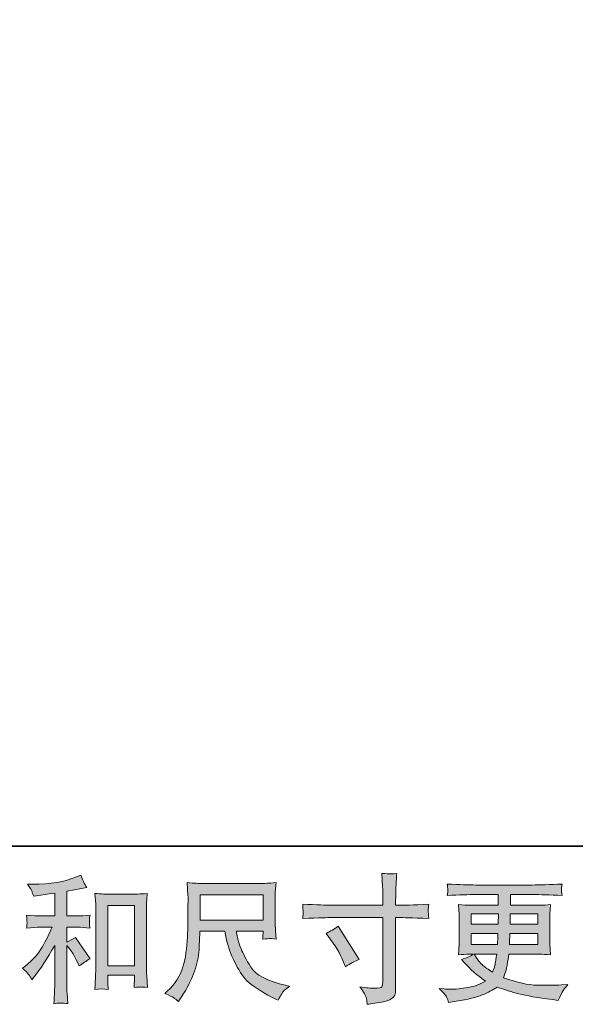
# Model space of a CAD drawing. Units: inches. Extents: x -349 to 1847, y -548 to 1069.
# Drawn here: x 459 to 683, y -547 to -151 of the extents above; entities that cross this region are included whole.
import ezdxf

# ---------------------------------------------------------------- set-up
doc = ezdxf.new("R2010")
doc.units = ezdxf.units.IN
doc.header["$MEASUREMENT"] = 0
doc.layers.add('图层 1', color=7, linetype='Continuous')

msp = doc.modelspace()

# ---------------------------------------------------------------- hatches: boundary and pattern name
at = {"layer": '图层 1'}
h = msp.add_hatch(color=7, dxfattribs=at)
h.dxf.hatch_style = 2
edge = h.paths.add_edge_path()
edge.add_spline(control_points=[(462.34, -535.29), (462.78, -535.95), (463.22, -536.66), (463.66, -537.42), (463.66, -537.42), (464.58, -536.28), (464.58, -536.28), (467.1, -533.18), (469.87, -528.96), (472.89, -523.6), (472.89, -523.6), (472.89, -537.64), (472.89, -537.64), (472.89, -539.68), (472.85, -541.23), (472.8, -542.3), (472.74, -543.38), (472.67, -544.98), (472.56, -547.09), (474.29, -546.84), (476.17, -546.82), (478.15, -547.04), (478.15, -547.04), (477.88, -542.94), (477.88, -542.94), (477.81, -542.14), (477.77, -540.43), (477.77, -537.81), (477.77, -537.81), (477.77, -523.66), (477.77, -523.66), (477.77, -523.66), (478.97, -525.13), (478.97, -525.13), (479.52, -525.82), (479.95, -526.46), (480.28, -527.04), (480.61, -527.63), (481.25, -528.85), (482.19, -530.7), (482.19, -530.7), (482.8, -531.91), (482.8, -531.91), (484.07, -530.85), (485.53, -529.88), (487.17, -529.01), (487.17, -529.01), (481.21, -520.38), (481.21, -520.38), (480.05, -521.14), (478.9, -521.76), (477.77, -522.24), (477.77, -522.24), (477.77, -516.28), (477.77, -516.28), (477.77, -516.28), (482.14, -516.28), (482.14, -516.28), (483.52, -516.28), (485.16, -516.39), (487.06, -516.61), (487.06, -516.61), (486.95, -514.93), (486.95, -514.93), (486.95, -514.93), (486.89, -514.1), (486.89, -514.1), (486.86, -513.88), (486.86, -513.57), (486.89, -513.15), (486.93, -512.75), (487, -512.17), (487.11, -511.44), (484.93, -511.66), (483.25, -511.76), (482.09, -511.76), (482.09, -511.76), (477.77, -511.76), (477.77, -511.76), (477.77, -511.76), (477.77, -501.77), (477.77, -501.77), (477.77, -501.77), (480.83, -501.22), (480.83, -501.22), (480.83, -501.22), (483.72, -500.62), (483.72, -500.62), (483.72, -500.62), (485.8, -500.24), (485.8, -500.24), (484.85, -498.74), (484.05, -497.1), (483.4, -495.32), (483.4, -495.32), (481.65, -496.03), (481.65, -496.03), (476.91, -497.96), (471.07, -498.93), (464.09, -498.93), (464.09, -498.93), (461.85, -498.93), (461.85, -498.93), (462.76, -500.09), (463.35, -501), (463.6, -501.68), (463.86, -502.35), (464.11, -503.06), (464.37, -503.79), (464.37, -503.79), (465.57, -503.62), (465.57, -503.62), (465.57, -503.62), (469.06, -503.08), (469.06, -503.08), (469.9, -502.97), (471.18, -502.8), (472.89, -502.59), (472.89, -502.59), (472.89, -511.76), (472.89, -511.76), (472.89, -511.76), (466.93, -511.76), (466.93, -511.76), (465.95, -511.76), (464.15, -511.66), (461.53, -511.44), (461.63, -513.13), (461.69, -514.1), (461.71, -514.3), (461.73, -514.5), (461.73, -514.79), (461.69, -515.13), (461.65, -515.48), (461.6, -515.97), (461.53, -516.61), (463.75, -516.39), (465.55, -516.28), (466.93, -516.28), (466.93, -516.28), (471.85, -516.28), (471.85, -516.28), (470.58, -519.12), (469.25, -521.78), (467.88, -524.26), (466.51, -526.73), (464.18, -529.34), (460.87, -532.07), (460.87, -532.07), (459.94, -532.83), (459.94, -532.83), (461.11, -533.82), (461.91, -534.64), (462.34, -535.29)], knot_values=[0, 0, 0, 0, 1, 1, 1, 2, 2, 2, 3, 3, 3, 4, 4, 4, 5, 5, 5, 6, 6, 6, 7, 7, 7, 8, 8, 8, 9, 9, 9, 10, 10, 10, 11, 11, 11, 12, 12, 12, 13, 13, 13, 14, 14, 14, 15, 15, 15, 16, 16, 16, 17, 17, 17, 18, 18, 18, 19, 19, 19, 20, 20, 20, 21, 21, 21, 22, 22, 22, 23, 23, 23, 24, 24, 24, 25, 25, 25, 26, 26, 26, 27, 27, 27, 28, 28, 28, 29, 29, 29, 30, 30, 30, 31, 31, 31, 32, 32, 32, 33, 33, 33, 34, 34, 34, 35, 35, 35, 36, 36, 36, 37, 37, 37, 38, 38, 38, 39, 39, 39, 40, 40, 40, 41, 41, 41, 42, 42, 42, 43, 43, 43, 44, 44, 44, 45, 45, 45, 46, 46, 46, 47, 47, 47, 48, 48, 48, 49, 49, 49, 50, 50, 50, 51, 51, 51, 51], degree=3, periodic=0)
edge = h.paths.add_edge_path()
edge.add_spline(control_points=[(489.1, -502.7), (489.1, -502.7), (489.31, -505.32), (489.31, -505.32), (489.39, -506.17), (489.42, -507.07), (489.42, -508.01), (489.42, -508.01), (489.42, -531.54), (489.42, -531.54), (489.42, -533.36), (489.39, -534.87), (489.33, -536.06), (489.28, -537.24), (489.21, -539.01), (489.1, -541.34), (490.92, -541.12), (492.7, -541.12), (494.47, -541.34), (494.36, -540.1), (494.3, -539.14), (494.3, -538.44), (494.3, -538.44), (494.3, -535.66), (494.3, -535.66), (494.3, -535.66), (505.01, -535.66), (505.01, -535.66), (505.01, -535.66), (505.01, -537.51), (505.01, -537.51), (505.01, -537.73), (504.99, -538.12), (504.96, -538.66), (504.92, -539.21), (504.9, -539.85), (504.9, -540.57), (506.34, -540.43), (507.2, -540.36), (507.47, -540.37), (507.76, -540.39), (508.71, -540.46), (510.33, -540.57), (510.33, -540.57), (510, -535.88), (510, -535.88), (509.93, -534.96), (509.89, -533.36), (509.89, -531.09), (509.89, -531.09), (509.89, -507.79), (509.89, -507.79), (509.89, -507.1), (509.91, -506.36), (509.97, -505.57), (510.02, -504.79), (510.11, -503.82), (510.22, -502.7), (507.03, -502.91), (505.1, -503.02), (504.41, -503.02), (504.41, -503.02), (494.91, -503.02), (494.91, -503.02), (494.4, -503.02), (493.59, -502.99), (492.52, -502.91), (491.45, -502.84), (490.3, -502.77), (489.1, -502.7)], knot_values=[0, 0, 0, 0, 1, 1, 1, 2, 2, 2, 3, 3, 3, 4, 4, 4, 5, 5, 5, 6, 6, 6, 7, 7, 7, 8, 8, 8, 9, 9, 9, 10, 10, 10, 11, 11, 11, 12, 12, 12, 13, 13, 13, 14, 14, 14, 15, 15, 15, 16, 16, 16, 17, 17, 17, 18, 18, 18, 19, 19, 19, 20, 20, 20, 21, 21, 21, 22, 22, 22, 23, 23, 23, 23], degree=3, periodic=0)
h.paths.add_polyline_path([(494.3, -507.54), (505.01, -507.54), (505.01, -531.8), (494.3, -531.8)])
h = msp.add_hatch(color=7, dxfattribs=at)
h.dxf.hatch_style = 2
edge = h.paths.add_edge_path()
edge.add_spline(control_points=[(584.17, -507.43), (584.17, -507.43), (605.21, -507.43), (605.21, -507.43), (605.21, -507.43), (605.21, -505.08), (605.21, -505.08), (605.21, -502.9), (605.17, -501.17), (605.1, -499.89), (605.1, -499.89), (604.83, -494.59), (604.83, -494.59), (606.57, -494.74), (607.63, -494.81), (607.96, -494.83), (608.29, -494.85), (609.23, -494.77), (610.82, -494.59), (610.67, -496.96), (610.56, -499), (610.49, -500.71), (610.42, -502.42), (610.38, -503.88), (610.38, -505.08), (610.38, -505.08), (610.38, -507.38), (610.38, -507.38), (610.38, -507.38), (612.29, -507.43), (612.29, -507.43), (613.38, -507.47), (617.21, -507.32), (623.76, -506.99), (623.66, -507.79), (623.58, -508.41), (623.55, -508.85), (623.51, -509.27), (623.49, -509.62), (623.51, -509.87), (623.53, -510.14), (623.62, -511.09), (623.76, -512.77), (616.74, -512.51), (612.87, -512.38), (612.18, -512.38), (612.18, -512.38), (610.38, -512.38), (610.38, -512.38), (610.38, -512.38), (610.38, -541.07), (610.38, -541.07), (610.38, -541.72), (610.33, -542.39), (610.23, -543.11), (610.14, -543.82), (609.65, -544.47), (608.76, -545.07), (607.85, -545.67), (606.79, -546.09), (605.54, -546.31), (604.3, -546.53), (603.11, -546.71), (601.98, -546.87), (600.86, -547.04), (599.82, -547.2), (598.87, -547.35), (598.83, -546.8), (598.74, -546.02), (598.6, -545.02), (598.45, -544.02), (597.58, -542.47), (595.98, -540.36), (598.52, -540.68), (600.44, -540.85), (601.71, -540.85), (603.64, -540.88), (604.68, -540.68), (604.84, -540.25), (605.01, -539.81), (605.12, -539.3), (605.15, -538.73), (605.19, -538.17), (605.21, -537.39), (605.21, -536.37), (605.21, -536.37), (605.21, -512.38), (605.21, -512.38), (605.21, -512.38), (584.17, -512.38), (584.17, -512.38), (583.45, -512.38), (579.69, -512.51), (572.92, -512.77), (572.99, -511.91), (573.03, -511.31), (573.05, -510.96), (573.07, -510.62), (573.07, -510.25), (573.05, -509.91), (573.03, -509.54), (572.99, -508.58), (572.92, -506.99), (578.75, -507.28), (582.5, -507.43), (584.17, -507.43)], knot_values=[0, 0, 0, 0, 1, 1, 1, 2, 2, 2, 3, 3, 3, 4, 4, 4, 5, 5, 5, 6, 6, 6, 7, 7, 7, 8, 8, 8, 9, 9, 9, 10, 10, 10, 11, 11, 11, 12, 12, 12, 13, 13, 13, 14, 14, 14, 15, 15, 15, 16, 16, 16, 17, 17, 17, 18, 18, 18, 19, 19, 19, 20, 20, 20, 21, 21, 21, 22, 22, 22, 23, 23, 23, 24, 24, 24, 25, 25, 25, 26, 26, 26, 27, 27, 27, 28, 28, 28, 29, 29, 29, 30, 30, 30, 31, 31, 31, 32, 32, 32, 33, 33, 33, 34, 34, 34, 35, 35, 35, 35], degree=3, periodic=0)
edge = h.paths.add_edge_path()
edge.add_spline(control_points=[(582.3, -518.76), (584.12, -517.92), (585.76, -516.97), (587.22, -515.92), (587.22, -515.92), (595.68, -529.25), (595.68, -529.25), (594.01, -529.9), (592.15, -530.89), (590.11, -532.2), (590.11, -532.2), (589.4, -530.34), (589.4, -530.34), (589.07, -529.54), (588.45, -528.26), (587.54, -526.52), (586.63, -524.77), (585.41, -522.87), (583.88, -520.83), (583.88, -520.83), (582.3, -518.76), (582.3, -518.76)], knot_values=[0, 0, 0, 0, 1, 1, 1, 2, 2, 2, 3, 3, 3, 4, 4, 4, 5, 5, 5, 6, 6, 6, 7, 7, 7, 7], degree=3, periodic=0)
h = msp.add_hatch(color=7, dxfattribs=at)
h.dxf.hatch_style = 2
h.paths.add_polyline_path([(531.55, -503.21), (556.89, -503.21), (556.89, -513.4), (531.55, -513.4)])
edge = h.paths.add_edge_path()
edge.add_spline(control_points=[(520.86, -544.69), (521.35, -545.02), (521.98, -545.55), (522.75, -546.27), (522.75, -546.27), (523.19, -545.56), (523.19, -545.56), (523.19, -545.56), (525.7, -541.63), (525.7, -541.63), (527.01, -539.44), (528.19, -536.91), (529.25, -534.04), (530.31, -531.16), (530.91, -528.26), (531.07, -525.35), (531.24, -522.44), (531.36, -519.96), (531.44, -517.92), (531.44, -517.92), (541.43, -517.92), (541.43, -517.92), (542.27, -522.04), (543.04, -524.93), (543.73, -526.62), (544.42, -528.32), (545.53, -530.58), (547.08, -533.38), (548.63, -536.19), (550.56, -538.35), (552.85, -539.88), (555.15, -541.41), (557.13, -542.65), (558.83, -543.62), (560.5, -544.58), (561.67, -545.18), (562.32, -545.4), (562.32, -545.4), (563.03, -545.67), (563.03, -545.67), (564.05, -543.56), (564.91, -542.21), (565.6, -541.65), (566.29, -541.08), (566.98, -540.59), (567.68, -540.16), (567.68, -540.16), (566.36, -539.83), (566.36, -539.83), (558.55, -537.93), (553.74, -535.44), (551.92, -532.36), (550.1, -529.28), (548.81, -526.84), (548.06, -525.02), (547.32, -523.2), (546.84, -521.73), (546.62, -520.61), (546.41, -519.5), (546.24, -518.61), (546.13, -517.92), (546.13, -517.92), (556.89, -517.92), (556.89, -517.92), (556.89, -517.92), (556.89, -519.12), (556.89, -519.12), (556.89, -519.3), (556.86, -519.6), (556.8, -520.01), (556.75, -520.43), (556.73, -520.78), (556.73, -521.03), (558.41, -520.92), (559.39, -520.85), (559.64, -520.83), (559.92, -520.82), (560.77, -520.89), (562.21, -521.03), (562.21, -521.03), (561.94, -517.59), (561.94, -517.59), (561.83, -516.32), (561.78, -515.01), (561.78, -513.69), (561.78, -513.69), (561.78, -503.46), (561.78, -503.46), (561.78, -502.86), (561.81, -502.13), (561.88, -501.26), (561.96, -500.38), (562.05, -499.4), (562.16, -498.31), (559.15, -498.56), (557.13, -498.69), (556.13, -498.69), (556.13, -498.69), (532.09, -498.69), (532.09, -498.69), (531.11, -498.69), (529.16, -498.56), (526.25, -498.31), (526.25, -498.31), (526.63, -503.46), (526.63, -503.46), (526.67, -503.97), (526.67, -505.26), (526.63, -507.34), (526.63, -507.34), (526.63, -511.84), (526.63, -511.84), (526.59, -512.02), (526.56, -513.4), (526.52, -515.99), (526.52, -515.99), (526.41, -520.21), (526.41, -520.21), (526.23, -524.66), (525.63, -528.66), (524.61, -532.25), (523.59, -535.84), (521.48, -539.12), (518.27, -542.07), (518.27, -542.07), (517.34, -542.94), (517.34, -542.94), (519.2, -543.78), (520.36, -544.36), (520.86, -544.69)], knot_values=[0, 0, 0, 0, 1, 1, 1, 2, 2, 2, 3, 3, 3, 4, 4, 4, 5, 5, 5, 6, 6, 6, 7, 7, 7, 8, 8, 8, 9, 9, 9, 10, 10, 10, 11, 11, 11, 12, 12, 12, 13, 13, 13, 14, 14, 14, 15, 15, 15, 16, 16, 16, 17, 17, 17, 18, 18, 18, 19, 19, 19, 20, 20, 20, 21, 21, 21, 22, 22, 22, 23, 23, 23, 24, 24, 24, 25, 25, 25, 26, 26, 26, 27, 27, 27, 28, 28, 28, 29, 29, 29, 30, 30, 30, 31, 31, 31, 32, 32, 32, 33, 33, 33, 34, 34, 34, 35, 35, 35, 36, 36, 36, 37, 37, 37, 38, 38, 38, 39, 39, 39, 40, 40, 40, 41, 41, 41, 42, 42, 42, 43, 43, 43, 43], degree=3, periodic=0)
h = msp.add_hatch(color=7, dxfattribs=at)
h.dxf.hatch_style = 2
h.paths.add_polyline_path([(640.83, -510.85), (651.81, -510.85), (651.7, -515.01), (640.83, -515.01)])
edge = h.paths.add_edge_path()
edge.add_spline(control_points=[(630.87, -544.38), (631.23, -545.18), (631.52, -545.91), (631.74, -546.57), (631.74, -546.57), (634.8, -546.07), (634.8, -546.07), (639.54, -545.35), (643.05, -544.51), (645.33, -543.58), (647.6, -542.65), (649.59, -541.59), (651.26, -540.39), (654.29, -541.48), (657.24, -542.39), (660.11, -543.14), (662.99, -543.89), (667.49, -544.67), (673.57, -545.47), (673.57, -545.47), (675.98, -545.8), (675.98, -545.8), (675.98, -545.8), (676.63, -544.43), (676.63, -544.43), (676.63, -544.43), (677.56, -542.47), (677.56, -542.47), (678.03, -541.59), (678.8, -540.57), (679.85, -539.41), (679.85, -539.41), (677.23, -539.52), (677.23, -539.52), (674.35, -539.66), (671.11, -539.7), (667.51, -539.65), (663.88, -539.59), (659.37, -538.59), (653.94, -536.62), (653.94, -536.62), (654.6, -534.71), (654.6, -534.71), (654.74, -534.24), (654.98, -533.18), (655.31, -531.54), (655.63, -529.9), (655.89, -528.45), (656.07, -527.17), (656.07, -527.17), (668.16, -527.17), (668.16, -527.17), (669.66, -527.17), (671.22, -527.26), (672.86, -527.44), (672.86, -527.44), (672.7, -525.15), (672.7, -525.15), (672.62, -524.18), (672.59, -523.35), (672.59, -522.65), (672.59, -522.65), (672.59, -511.73), (672.59, -511.73), (672.59, -511.22), (672.61, -510.58), (672.66, -509.82), (672.72, -509.05), (672.79, -508.18), (672.86, -507.16), (671.33, -507.34), (669.87, -507.43), (668.49, -507.43), (668.49, -507.43), (656.64, -507.43), (656.64, -507.43), (656.64, -507.43), (656.64, -503.13), (656.64, -503.13), (656.64, -503.13), (665.49, -503.13), (665.49, -503.13), (668.51, -503.13), (672.52, -503.26), (677.5, -503.51), (677.36, -502.22), (677.27, -501.46), (677.25, -501.26), (677.23, -501.04), (677.25, -500.75), (677.29, -500.38), (677.32, -500.02), (677.4, -499.53), (677.5, -498.89), (672.44, -499.14), (668.42, -499.27), (665.43, -499.27), (665.43, -499.27), (642.74, -499.27), (642.74, -499.27), (639.94, -499.27), (636.09, -499.14), (631.21, -498.89), (631.32, -499.87), (631.38, -500.58), (631.4, -501.04), (631.41, -501.49), (631.41, -501.86), (631.4, -502.11), (631.38, -502.37), (631.32, -502.84), (631.21, -503.51), (636.13, -503.26), (639.95, -503.13), (642.69, -503.13), (642.69, -503.13), (651.75, -503.13), (651.75, -503.13), (651.75, -503.13), (651.75, -507.43), (651.75, -507.43), (651.75, -507.43), (640.65, -507.43), (640.65, -507.43), (639.08, -507.43), (637.44, -507.34), (635.73, -507.16), (635.73, -507.16), (635.89, -509.49), (635.89, -509.49), (635.93, -509.96), (635.95, -510.71), (635.95, -511.73), (635.95, -511.73), (635.95, -522.71), (635.95, -522.71), (635.95, -523.51), (635.93, -524.24), (635.89, -524.88), (635.86, -525.53), (635.8, -526.39), (635.73, -527.44), (637.22, -527.26), (638.62, -527.17), (639.94, -527.17), (639.94, -527.17), (641.63, -527.17), (641.63, -527.17), (640.39, -528.08), (638.81, -528.77), (636.88, -529.25), (636.88, -529.25), (638.02, -530.5), (638.02, -530.5), (640.39, -533.13), (643.23, -535.62), (646.55, -537.99), (645.13, -538.86), (643.8, -539.5), (642.54, -539.9), (641.28, -540.3), (639.32, -540.66), (636.66, -540.99), (634, -541.32), (631.74, -541.38), (629.88, -541.16), (629.88, -541.16), (627.92, -540.94), (627.92, -540.94), (629.52, -542.43), (630.5, -543.58), (630.87, -544.38)], knot_values=[0, 0, 0, 0, 1, 1, 1, 2, 2, 2, 3, 3, 3, 4, 4, 4, 5, 5, 5, 6, 6, 6, 7, 7, 7, 8, 8, 8, 9, 9, 9, 10, 10, 10, 11, 11, 11, 12, 12, 12, 13, 13, 13, 14, 14, 14, 15, 15, 15, 16, 16, 16, 17, 17, 17, 18, 18, 18, 19, 19, 19, 20, 20, 20, 21, 21, 21, 22, 22, 22, 23, 23, 23, 24, 24, 24, 25, 25, 25, 26, 26, 26, 27, 27, 27, 28, 28, 28, 29, 29, 29, 30, 30, 30, 31, 31, 31, 32, 32, 32, 33, 33, 33, 34, 34, 34, 35, 35, 35, 36, 36, 36, 37, 37, 37, 38, 38, 38, 39, 39, 39, 40, 40, 40, 41, 41, 41, 42, 42, 42, 43, 43, 43, 44, 44, 44, 45, 45, 45, 46, 46, 46, 47, 47, 47, 48, 48, 48, 49, 49, 49, 50, 50, 50, 51, 51, 51, 52, 52, 52, 53, 53, 53, 54, 54, 54, 55, 55, 55, 56, 56, 56, 57, 57, 57, 57], degree=3, periodic=0)
edge = h.paths.add_edge_path()
edge.add_spline(control_points=[(640.83, -518.87), (640.83, -518.87), (651.65, -518.87), (651.65, -518.87), (651.65, -518.87), (651.59, -521.11), (651.59, -521.11), (651.55, -521.36), (651.5, -522.09), (651.43, -523.31), (651.43, -523.31), (640.83, -523.31), (640.83, -523.31), (640.83, -523.31), (640.83, -518.87), (640.83, -518.87)], knot_values=[0, 0, 0, 0, 1, 1, 1, 2, 2, 2, 3, 3, 3, 4, 4, 4, 5, 5, 5, 5], degree=3, periodic=0)
edge = h.paths.add_edge_path()
edge.add_spline(control_points=[(651.14, -527.17), (651.14, -527.17), (650.97, -528.37), (650.97, -528.37), (650.75, -529.87), (650.59, -530.83), (650.5, -531.27), (650.41, -531.71), (650.08, -532.76), (649.5, -534.44), (647.57, -533.16), (646.38, -532.34), (645.95, -532), (645.51, -531.65), (644.96, -531.12), (644.32, -530.41), (643.69, -529.7), (642.92, -528.63), (642.01, -527.17), (642.01, -527.17), (651.14, -527.17), (651.14, -527.17)], knot_values=[0, 0, 0, 0, 1, 1, 1, 2, 2, 2, 3, 3, 3, 4, 4, 4, 5, 5, 5, 6, 6, 6, 7, 7, 7, 7], degree=3, periodic=0)
edge = h.paths.add_edge_path()
edge.add_spline(control_points=[(656.29, -523.31), (656.29, -523.31), (656.34, -521.33), (656.34, -521.33), (656.34, -521.03), (656.38, -520.21), (656.45, -518.87), (656.45, -518.87), (667.71, -518.87), (667.71, -518.87), (667.71, -518.87), (667.71, -523.31), (667.71, -523.31), (667.71, -523.31), (656.29, -523.31), (656.29, -523.31)], knot_values=[0, 0, 0, 0, 1, 1, 1, 2, 2, 2, 3, 3, 3, 4, 4, 4, 5, 5, 5, 5], degree=3, periodic=0)
edge = h.paths.add_edge_path()
edge.add_spline(control_points=[(656.51, -515.01), (656.51, -515.01), (656.56, -513.66), (656.56, -513.66), (656.56, -513.24), (656.58, -512.31), (656.62, -510.85), (656.62, -510.85), (667.71, -510.85), (667.71, -510.85), (667.71, -510.85), (667.71, -515.01), (667.71, -515.01), (667.71, -515.01), (656.51, -515.01), (656.51, -515.01)], knot_values=[0, 0, 0, 0, 1, 1, 1, 2, 2, 2, 3, 3, 3, 4, 4, 4, 5, 5, 5, 5], degree=3, periodic=0)

# ---------------------------------------------------------------- linework, layer by layer
at = {"layer": '图层 1', "color": 7, "lineweight": 35}
msp.add_lwpolyline([(1846.66, -483.67), (-342.53, -483.67), (-342.53, 934.35), (1846.66, 934.35), (1846.66, -483.67), (1846.66, -483.67)], dxfattribs=at)
at = {"layer": '图层 1', "color": 7, "lineweight": 0}
for points in [[(531.55, -503.21), (556.89, -503.21), (556.89, -513.4), (531.55, -513.4), (531.55, -503.21)], [(494.3, -507.54), (505.01, -507.54), (505.01, -531.8), (494.3, -531.8), (494.3, -507.54)], [(640.83, -510.85), (651.81, -510.85), (651.7, -515.01), (640.83, -515.01), (640.83, -510.85)]]:
    msp.add_lwpolyline(points, dxfattribs=at)
for points, knots in [([(462.34, -535.29), (462.78, -535.95), (463.22, -536.66), (463.66, -537.42), (463.66, -537.42), (464.58, -536.28), (464.58, -536.28), (467.1, -533.18), (469.87, -528.96), (472.89, -523.6), (472.89, -523.6), (472.89, -537.64), (472.89, -537.64), (472.89, -539.68), (472.85, -541.23), (472.8, -542.3), (472.74, -543.38), (472.67, -544.98), (472.56, -547.09), (474.29, -546.84), (476.17, -546.82), (478.15, -547.04), (478.15, -547.04), (477.88, -542.94), (477.88, -542.94), (477.81, -542.14), (477.77, -540.43), (477.77, -537.81), (477.77, -537.81), (477.77, -523.66), (477.77, -523.66), (477.77, -523.66), (478.97, -525.13), (478.97, -525.13), (479.52, -525.82), (479.95, -526.46), (480.28, -527.04), (480.61, -527.63), (481.25, -528.85), (482.19, -530.7), (482.19, -530.7), (482.8, -531.91), (482.8, -531.91), (484.07, -530.85), (485.53, -529.88), (487.17, -529.01), (487.17, -529.01), (481.21, -520.38), (481.21, -520.38), (480.05, -521.14), (478.9, -521.76), (477.77, -522.24), (477.77, -522.24), (477.77, -516.28), (477.77, -516.28), (477.77, -516.28), (482.14, -516.28), (482.14, -516.28), (483.52, -516.28), (485.16, -516.39), (487.06, -516.61), (487.06, -516.61), (486.95, -514.93), (486.95, -514.93), (486.95, -514.93), (486.89, -514.1), (486.89, -514.1), (486.86, -513.88), (486.86, -513.57), (486.89, -513.15), (486.93, -512.75), (487, -512.17), (487.11, -511.44), (484.93, -511.66), (483.25, -511.76), (482.09, -511.76), (482.09, -511.76), (477.77, -511.76), (477.77, -511.76), (477.77, -511.76), (477.77, -501.77), (477.77, -501.77), (477.77, -501.77), (480.83, -501.22), (480.83, -501.22), (480.83, -501.22), (483.72, -500.62), (483.72, -500.62), (483.72, -500.62), (485.8, -500.24), (485.8, -500.24), (484.85, -498.74), (484.05, -497.1), (483.4, -495.32), (483.4, -495.32), (481.65, -496.03), (481.65, -496.03), (476.91, -497.96), (471.07, -498.93), (464.09, -498.93), (464.09, -498.93), (461.85, -498.93), (461.85, -498.93), (462.76, -500.09), (463.35, -501), (463.6, -501.68), (463.86, -502.35), (464.11, -503.06), (464.37, -503.79), (464.37, -503.79), (465.57, -503.62), (465.57, -503.62), (465.57, -503.62), (469.06, -503.08), (469.06, -503.08), (469.9, -502.97), (471.18, -502.8), (472.89, -502.59), (472.89, -502.59), (472.89, -511.76), (472.89, -511.76), (472.89, -511.76), (466.93, -511.76), (466.93, -511.76), (465.95, -511.76), (464.15, -511.66), (461.53, -511.44), (461.63, -513.13), (461.69, -514.1), (461.71, -514.3), (461.73, -514.5), (461.73, -514.79), (461.69, -515.13), (461.65, -515.48), (461.6, -515.97), (461.53, -516.61), (463.75, -516.39), (465.55, -516.28), (466.93, -516.28), (466.93, -516.28), (471.85, -516.28), (471.85, -516.28), (470.58, -519.12), (469.25, -521.78), (467.88, -524.26), (466.51, -526.73), (464.18, -529.34), (460.87, -532.07), (460.87, -532.07), (459.94, -532.83), (459.94, -532.83), (461.11, -533.82), (461.91, -534.64), (462.34, -535.29)], [0, 0, 0, 0, 1, 1, 1, 2, 2, 2, 3, 3, 3, 4, 4, 4, 5, 5, 5, 6, 6, 6, 7, 7, 7, 8, 8, 8, 9, 9, 9, 10, 10, 10, 11, 11, 11, 12, 12, 12, 13, 13, 13, 14, 14, 14, 15, 15, 15, 16, 16, 16, 17, 17, 17, 18, 18, 18, 19, 19, 19, 20, 20, 20, 21, 21, 21, 22, 22, 22, 23, 23, 23, 24, 24, 24, 25, 25, 25, 26, 26, 26, 27, 27, 27, 28, 28, 28, 29, 29, 29, 30, 30, 30, 31, 31, 31, 32, 32, 32, 33, 33, 33, 34, 34, 34, 35, 35, 35, 36, 36, 36, 37, 37, 37, 38, 38, 38, 39, 39, 39, 40, 40, 40, 41, 41, 41, 42, 42, 42, 43, 43, 43, 44, 44, 44, 45, 45, 45, 46, 46, 46, 47, 47, 47, 48, 48, 48, 49, 49, 49, 50, 50, 50, 51, 51, 51, 51]), ([(584.17, -507.43), (584.17, -507.43), (605.21, -507.43), (605.21, -507.43), (605.21, -507.43), (605.21, -505.08), (605.21, -505.08), (605.21, -502.9), (605.17, -501.17), (605.1, -499.89), (605.1, -499.89), (604.83, -494.59), (604.83, -494.59), (606.57, -494.74), (607.63, -494.81), (607.96, -494.83), (608.29, -494.85), (609.23, -494.77), (610.82, -494.59), (610.67, -496.96), (610.56, -499), (610.49, -500.71), (610.42, -502.42), (610.38, -503.88), (610.38, -505.08), (610.38, -505.08), (610.38, -507.38), (610.38, -507.38), (610.38, -507.38), (612.29, -507.43), (612.29, -507.43), (613.38, -507.47), (617.21, -507.32), (623.76, -506.99), (623.66, -507.79), (623.58, -508.41), (623.55, -508.85), (623.51, -509.27), (623.49, -509.62), (623.51, -509.87), (623.53, -510.14), (623.62, -511.09), (623.76, -512.77), (616.74, -512.51), (612.87, -512.38), (612.18, -512.38), (612.18, -512.38), (610.38, -512.38), (610.38, -512.38), (610.38, -512.38), (610.38, -541.07), (610.38, -541.07), (610.38, -541.72), (610.33, -542.39), (610.23, -543.11), (610.14, -543.82), (609.65, -544.47), (608.76, -545.07), (607.85, -545.67), (606.79, -546.09), (605.54, -546.31), (604.3, -546.53), (603.11, -546.71), (601.98, -546.87), (600.86, -547.04), (599.82, -547.2), (598.87, -547.35), (598.83, -546.8), (598.74, -546.02), (598.6, -545.02), (598.45, -544.02), (597.58, -542.47), (595.98, -540.36), (598.52, -540.68), (600.44, -540.85), (601.71, -540.85), (603.64, -540.88), (604.68, -540.68), (604.84, -540.25), (605.01, -539.81), (605.12, -539.3), (605.15, -538.73), (605.19, -538.17), (605.21, -537.39), (605.21, -536.37), (605.21, -536.37), (605.21, -512.38), (605.21, -512.38), (605.21, -512.38), (584.17, -512.38), (584.17, -512.38), (583.45, -512.38), (579.69, -512.51), (572.92, -512.77), (572.99, -511.91), (573.03, -511.31), (573.05, -510.96), (573.07, -510.62), (573.07, -510.25), (573.05, -509.91), (573.03, -509.54), (572.99, -508.58), (572.92, -506.99), (578.75, -507.28), (582.5, -507.43), (584.17, -507.43)], [0, 0, 0, 0, 1, 1, 1, 2, 2, 2, 3, 3, 3, 4, 4, 4, 5, 5, 5, 6, 6, 6, 7, 7, 7, 8, 8, 8, 9, 9, 9, 10, 10, 10, 11, 11, 11, 12, 12, 12, 13, 13, 13, 14, 14, 14, 15, 15, 15, 16, 16, 16, 17, 17, 17, 18, 18, 18, 19, 19, 19, 20, 20, 20, 21, 21, 21, 22, 22, 22, 23, 23, 23, 24, 24, 24, 25, 25, 25, 26, 26, 26, 27, 27, 27, 28, 28, 28, 29, 29, 29, 30, 30, 30, 31, 31, 31, 32, 32, 32, 33, 33, 33, 34, 34, 34, 35, 35, 35, 35]), ([(520.86, -544.69), (521.35, -545.02), (521.98, -545.55), (522.75, -546.27), (522.75, -546.27), (523.19, -545.56), (523.19, -545.56), (523.19, -545.56), (525.7, -541.63), (525.7, -541.63), (527.01, -539.44), (528.19, -536.91), (529.25, -534.04), (530.31, -531.16), (530.91, -528.26), (531.07, -525.35), (531.24, -522.44), (531.36, -519.96), (531.44, -517.92), (531.44, -517.92), (541.43, -517.92), (541.43, -517.92), (542.27, -522.04), (543.04, -524.93), (543.73, -526.62), (544.42, -528.32), (545.53, -530.58), (547.08, -533.38), (548.63, -536.19), (550.56, -538.35), (552.85, -539.88), (555.15, -541.41), (557.13, -542.65), (558.83, -543.62), (560.5, -544.58), (561.67, -545.18), (562.32, -545.4), (562.32, -545.4), (563.03, -545.67), (563.03, -545.67), (564.05, -543.56), (564.91, -542.21), (565.6, -541.65), (566.29, -541.08), (566.98, -540.59), (567.68, -540.16), (567.68, -540.16), (566.36, -539.83), (566.36, -539.83), (558.55, -537.93), (553.74, -535.44), (551.92, -532.36), (550.1, -529.28), (548.81, -526.84), (548.06, -525.02), (547.32, -523.2), (546.84, -521.73), (546.62, -520.61), (546.41, -519.5), (546.24, -518.61), (546.13, -517.92), (546.13, -517.92), (556.89, -517.92), (556.89, -517.92), (556.89, -517.92), (556.89, -519.12), (556.89, -519.12), (556.89, -519.3), (556.86, -519.6), (556.8, -520.01), (556.75, -520.43), (556.73, -520.78), (556.73, -521.03), (558.41, -520.92), (559.39, -520.85), (559.64, -520.83), (559.92, -520.82), (560.77, -520.89), (562.21, -521.03), (562.21, -521.03), (561.94, -517.59), (561.94, -517.59), (561.83, -516.32), (561.78, -515.01), (561.78, -513.69), (561.78, -513.69), (561.78, -503.46), (561.78, -503.46), (561.78, -502.86), (561.81, -502.13), (561.88, -501.26), (561.96, -500.38), (562.05, -499.4), (562.16, -498.31), (559.15, -498.56), (557.13, -498.69), (556.13, -498.69), (556.13, -498.69), (532.09, -498.69), (532.09, -498.69), (531.11, -498.69), (529.16, -498.56), (526.25, -498.31), (526.25, -498.31), (526.63, -503.46), (526.63, -503.46), (526.67, -503.97), (526.67, -505.26), (526.63, -507.34), (526.63, -507.34), (526.63, -511.84), (526.63, -511.84), (526.59, -512.02), (526.56, -513.4), (526.52, -515.99), (526.52, -515.99), (526.41, -520.21), (526.41, -520.21), (526.23, -524.66), (525.63, -528.66), (524.61, -532.25), (523.59, -535.84), (521.48, -539.12), (518.27, -542.07), (518.27, -542.07), (517.34, -542.94), (517.34, -542.94), (519.2, -543.78), (520.36, -544.36), (520.86, -544.69)], [0, 0, 0, 0, 1, 1, 1, 2, 2, 2, 3, 3, 3, 4, 4, 4, 5, 5, 5, 6, 6, 6, 7, 7, 7, 8, 8, 8, 9, 9, 9, 10, 10, 10, 11, 11, 11, 12, 12, 12, 13, 13, 13, 14, 14, 14, 15, 15, 15, 16, 16, 16, 17, 17, 17, 18, 18, 18, 19, 19, 19, 20, 20, 20, 21, 21, 21, 22, 22, 22, 23, 23, 23, 24, 24, 24, 25, 25, 25, 26, 26, 26, 27, 27, 27, 28, 28, 28, 29, 29, 29, 30, 30, 30, 31, 31, 31, 32, 32, 32, 33, 33, 33, 34, 34, 34, 35, 35, 35, 36, 36, 36, 37, 37, 37, 38, 38, 38, 39, 39, 39, 40, 40, 40, 41, 41, 41, 42, 42, 42, 43, 43, 43, 43]), ([(630.87, -544.38), (631.23, -545.18), (631.52, -545.91), (631.74, -546.57), (631.74, -546.57), (634.8, -546.07), (634.8, -546.07), (639.54, -545.35), (643.05, -544.51), (645.33, -543.58), (647.6, -542.65), (649.59, -541.59), (651.26, -540.39), (654.29, -541.48), (657.24, -542.39), (660.11, -543.14), (662.99, -543.89), (667.49, -544.67), (673.57, -545.47), (673.57, -545.47), (675.98, -545.8), (675.98, -545.8), (675.98, -545.8), (676.63, -544.43), (676.63, -544.43), (676.63, -544.43), (677.56, -542.47), (677.56, -542.47), (678.03, -541.59), (678.8, -540.57), (679.85, -539.41), (679.85, -539.41), (677.23, -539.52), (677.23, -539.52), (674.35, -539.66), (671.11, -539.7), (667.51, -539.65), (663.88, -539.59), (659.37, -538.59), (653.94, -536.62), (653.94, -536.62), (654.6, -534.71), (654.6, -534.71), (654.74, -534.24), (654.98, -533.18), (655.31, -531.54), (655.63, -529.9), (655.89, -528.45), (656.07, -527.17), (656.07, -527.17), (668.16, -527.17), (668.16, -527.17), (669.66, -527.17), (671.22, -527.26), (672.86, -527.44), (672.86, -527.44), (672.7, -525.15), (672.7, -525.15), (672.62, -524.18), (672.59, -523.35), (672.59, -522.65), (672.59, -522.65), (672.59, -511.73), (672.59, -511.73), (672.59, -511.22), (672.61, -510.58), (672.66, -509.82), (672.72, -509.05), (672.79, -508.18), (672.86, -507.16), (671.33, -507.34), (669.87, -507.43), (668.49, -507.43), (668.49, -507.43), (656.64, -507.43), (656.64, -507.43), (656.64, -507.43), (656.64, -503.13), (656.64, -503.13), (656.64, -503.13), (665.49, -503.13), (665.49, -503.13), (668.51, -503.13), (672.52, -503.26), (677.5, -503.51), (677.36, -502.22), (677.27, -501.46), (677.25, -501.26), (677.23, -501.04), (677.25, -500.75), (677.29, -500.38), (677.32, -500.02), (677.4, -499.53), (677.5, -498.89), (672.44, -499.14), (668.42, -499.27), (665.43, -499.27), (665.43, -499.27), (642.74, -499.27), (642.74, -499.27), (639.94, -499.27), (636.09, -499.14), (631.21, -498.89), (631.32, -499.87), (631.38, -500.58), (631.4, -501.04), (631.41, -501.49), (631.41, -501.86), (631.4, -502.11), (631.38, -502.37), (631.32, -502.84), (631.21, -503.51), (636.13, -503.26), (639.95, -503.13), (642.69, -503.13), (642.69, -503.13), (651.75, -503.13), (651.75, -503.13), (651.75, -503.13), (651.75, -507.43), (651.75, -507.43), (651.75, -507.43), (640.65, -507.43), (640.65, -507.43), (639.08, -507.43), (637.44, -507.34), (635.73, -507.16), (635.73, -507.16), (635.89, -509.49), (635.89, -509.49), (635.93, -509.96), (635.95, -510.71), (635.95, -511.73), (635.95, -511.73), (635.95, -522.71), (635.95, -522.71), (635.95, -523.51), (635.93, -524.24), (635.89, -524.88), (635.86, -525.53), (635.8, -526.39), (635.73, -527.44), (637.22, -527.26), (638.62, -527.17), (639.94, -527.17), (639.94, -527.17), (641.63, -527.17), (641.63, -527.17), (640.39, -528.08), (638.81, -528.77), (636.88, -529.25), (636.88, -529.25), (638.02, -530.5), (638.02, -530.5), (640.39, -533.13), (643.23, -535.62), (646.55, -537.99), (645.13, -538.86), (643.8, -539.5), (642.54, -539.9), (641.28, -540.3), (639.32, -540.66), (636.66, -540.99), (634, -541.32), (631.74, -541.38), (629.88, -541.16), (629.88, -541.16), (627.92, -540.94), (627.92, -540.94), (629.52, -542.43), (630.5, -543.58), (630.87, -544.38)], [0, 0, 0, 0, 1, 1, 1, 2, 2, 2, 3, 3, 3, 4, 4, 4, 5, 5, 5, 6, 6, 6, 7, 7, 7, 8, 8, 8, 9, 9, 9, 10, 10, 10, 11, 11, 11, 12, 12, 12, 13, 13, 13, 14, 14, 14, 15, 15, 15, 16, 16, 16, 17, 17, 17, 18, 18, 18, 19, 19, 19, 20, 20, 20, 21, 21, 21, 22, 22, 22, 23, 23, 23, 24, 24, 24, 25, 25, 25, 26, 26, 26, 27, 27, 27, 28, 28, 28, 29, 29, 29, 30, 30, 30, 31, 31, 31, 32, 32, 32, 33, 33, 33, 34, 34, 34, 35, 35, 35, 36, 36, 36, 37, 37, 37, 38, 38, 38, 39, 39, 39, 40, 40, 40, 41, 41, 41, 42, 42, 42, 43, 43, 43, 44, 44, 44, 45, 45, 45, 46, 46, 46, 47, 47, 47, 48, 48, 48, 49, 49, 49, 50, 50, 50, 51, 51, 51, 52, 52, 52, 53, 53, 53, 54, 54, 54, 55, 55, 55, 56, 56, 56, 57, 57, 57, 57]), ([(489.1, -502.7), (489.1, -502.7), (489.31, -505.32), (489.31, -505.32), (489.39, -506.17), (489.42, -507.07), (489.42, -508.01), (489.42, -508.01), (489.42, -531.54), (489.42, -531.54), (489.42, -533.36), (489.39, -534.87), (489.33, -536.06), (489.28, -537.24), (489.21, -539.01), (489.1, -541.34), (490.92, -541.12), (492.7, -541.12), (494.47, -541.34), (494.36, -540.1), (494.3, -539.14), (494.3, -538.44), (494.3, -538.44), (494.3, -535.66), (494.3, -535.66), (494.3, -535.66), (505.01, -535.66), (505.01, -535.66), (505.01, -535.66), (505.01, -537.51), (505.01, -537.51), (505.01, -537.73), (504.99, -538.12), (504.96, -538.66), (504.92, -539.21), (504.9, -539.85), (504.9, -540.57), (506.34, -540.43), (507.2, -540.36), (507.47, -540.37), (507.76, -540.39), (508.71, -540.46), (510.33, -540.57), (510.33, -540.57), (510, -535.88), (510, -535.88), (509.93, -534.96), (509.89, -533.36), (509.89, -531.09), (509.89, -531.09), (509.89, -507.79), (509.89, -507.79), (509.89, -507.1), (509.91, -506.36), (509.97, -505.57), (510.02, -504.79), (510.11, -503.82), (510.22, -502.7), (507.03, -502.91), (505.1, -503.02), (504.41, -503.02), (504.41, -503.02), (494.91, -503.02), (494.91, -503.02), (494.4, -503.02), (493.59, -502.99), (492.52, -502.91), (491.45, -502.84), (490.3, -502.77), (489.1, -502.7)], [0, 0, 0, 0, 1, 1, 1, 2, 2, 2, 3, 3, 3, 4, 4, 4, 5, 5, 5, 6, 6, 6, 7, 7, 7, 8, 8, 8, 9, 9, 9, 10, 10, 10, 11, 11, 11, 12, 12, 12, 13, 13, 13, 14, 14, 14, 15, 15, 15, 16, 16, 16, 17, 17, 17, 18, 18, 18, 19, 19, 19, 20, 20, 20, 21, 21, 21, 22, 22, 22, 23, 23, 23, 23]), ([(656.51, -515.01), (656.51, -515.01), (656.56, -513.66), (656.56, -513.66), (656.56, -513.24), (656.58, -512.31), (656.62, -510.85), (656.62, -510.85), (667.71, -510.85), (667.71, -510.85), (667.71, -510.85), (667.71, -515.01), (667.71, -515.01), (667.71, -515.01), (656.51, -515.01), (656.51, -515.01)], [0, 0, 0, 0, 1, 1, 1, 2, 2, 2, 3, 3, 3, 4, 4, 4, 5, 5, 5, 5]), ([(582.3, -518.76), (584.12, -517.92), (585.76, -516.97), (587.22, -515.92), (587.22, -515.92), (595.68, -529.25), (595.68, -529.25), (594.01, -529.9), (592.15, -530.89), (590.11, -532.2), (590.11, -532.2), (589.4, -530.34), (589.4, -530.34), (589.07, -529.54), (588.45, -528.26), (587.54, -526.52), (586.63, -524.77), (585.41, -522.87), (583.88, -520.83), (583.88, -520.83), (582.3, -518.76), (582.3, -518.76)], [0, 0, 0, 0, 1, 1, 1, 2, 2, 2, 3, 3, 3, 4, 4, 4, 5, 5, 5, 6, 6, 6, 7, 7, 7, 7]), ([(640.83, -518.87), (640.83, -518.87), (651.65, -518.87), (651.65, -518.87), (651.65, -518.87), (651.59, -521.11), (651.59, -521.11), (651.55, -521.36), (651.5, -522.09), (651.43, -523.31), (651.43, -523.31), (640.83, -523.31), (640.83, -523.31), (640.83, -523.31), (640.83, -518.87), (640.83, -518.87)], [0, 0, 0, 0, 1, 1, 1, 2, 2, 2, 3, 3, 3, 4, 4, 4, 5, 5, 5, 5]), ([(656.29, -523.31), (656.29, -523.31), (656.34, -521.33), (656.34, -521.33), (656.34, -521.03), (656.38, -520.21), (656.45, -518.87), (656.45, -518.87), (667.71, -518.87), (667.71, -518.87), (667.71, -518.87), (667.71, -523.31), (667.71, -523.31), (667.71, -523.31), (656.29, -523.31), (656.29, -523.31)], [0, 0, 0, 0, 1, 1, 1, 2, 2, 2, 3, 3, 3, 4, 4, 4, 5, 5, 5, 5]), ([(651.14, -527.17), (651.14, -527.17), (650.97, -528.37), (650.97, -528.37), (650.75, -529.87), (650.59, -530.83), (650.5, -531.27), (650.41, -531.71), (650.08, -532.76), (649.5, -534.44), (647.57, -533.16), (646.38, -532.34), (645.95, -532), (645.51, -531.65), (644.96, -531.12), (644.32, -530.41), (643.69, -529.7), (642.92, -528.63), (642.01, -527.17), (642.01, -527.17), (651.14, -527.17), (651.14, -527.17)], [0, 0, 0, 0, 1, 1, 1, 2, 2, 2, 3, 3, 3, 4, 4, 4, 5, 5, 5, 6, 6, 6, 7, 7, 7, 7])]:
    msp.add_open_spline(points, degree=3, knots=knots, dxfattribs=at)

doc.saveas('drawing.dxf')
